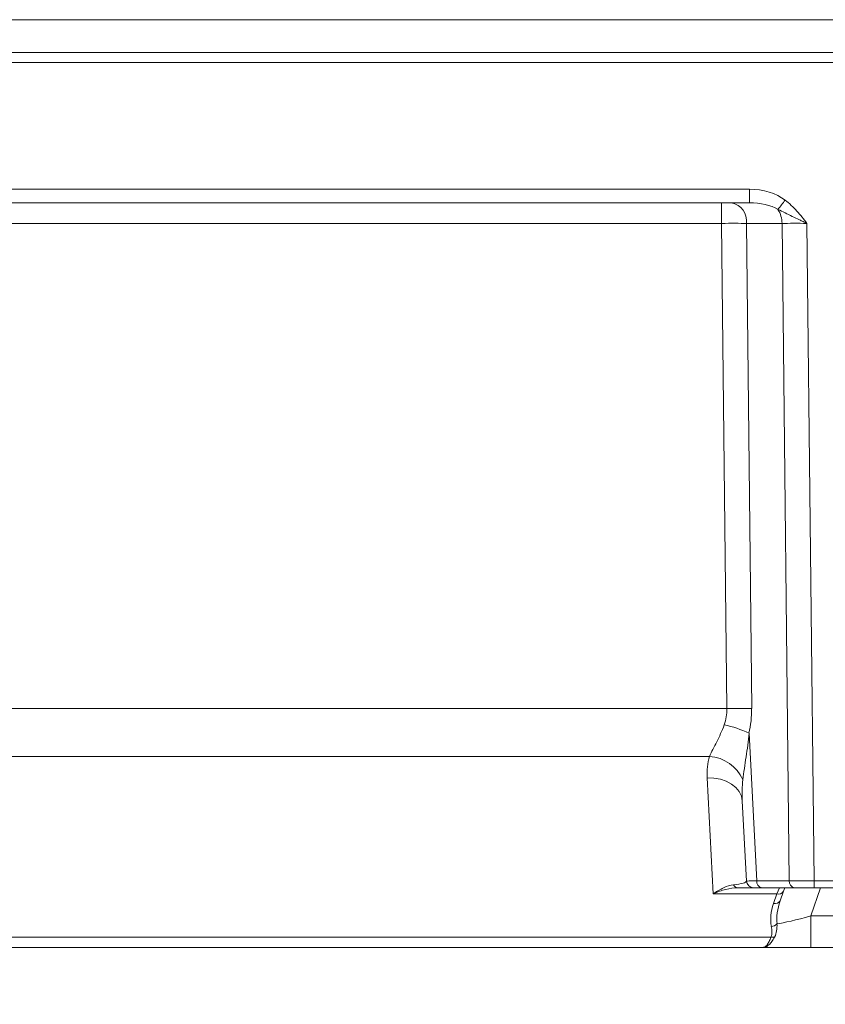
# Model space of a CAD drawing. Extents: x -4444 to -1724, y -1320 to 969.
# Drawn here: x -2172 to -2057, y 29 to 169 of the extents above; entities that cross this region are included whole.
import ezdxf

# ---------------------------------------------------------------- set-up
doc = ezdxf.new("R2010")
doc.units = 0
doc.header["$LTSCALE"] = 5
doc.layers.add('SLD-0', color=7, linetype='Continuous')
doc.styles.add('Brunner 2014', font='arial.ttf', dxfattribs={"height": 35})
doc.dimstyles.new('Brunner 2014', dxfattribs={"dimscale": 5, "dimtxt": 35, "dimasz": 5, "dimexe": 3.175, "dimexo": 0, "dimgap": 0.762, "dimtad": 1, "dimdec": 0, "dimrnd": 1e-08, "dimtxsty": 'Brunner 2014', "dimcen": 0.09, "dimdle": 10, "dimclrd": 7, "dimclre": 7, "dimclrt": 7, "dimadec": 1, "dimazin": 2, "dimtfac": 0.666667, "dimtdec": 0, "dimtmove": 0, "dimatfit": 3, "dimldrblk": 'Filled-1', "dimfxl": 1, "dimtolj": 1, "dimlwd": 5, "dimlwe": 5, "dimarcsym": 0})

# ---------------------------------------------------------------- blocks, each defined once
blk = doc.blocks.new('*D88')
at = {"layer": 'Defpoints', "color": 0, "linetype": 'ByBlock', "lineweight": 5}
for p in [(-2620.89, 71.42), (-1946.89, 55.64), (-1946.89, -170.68)]:
    blk.add_point(p, dxfattribs=at)
at = {"layer": 'SLD-0', "color": 7, "linetype": 'Continuous', "lineweight": 5}
for p, q in [((-2620.89, 71.42), (-2620.89, -186.55)), ((-1946.89, 55.64), (-1946.89, -186.55)), ((-2595.89, -170.68), (-1971.89, -170.68))]:
    blk.add_line(p, q, dxfattribs=at)
at = {"layer": 'SLD-0', "color": 7, "linetype": 'ByBlock', "lineweight": 5}
for points in [[(-2595.89, -166.51), (-2595.89, -174.84), (-2620.89, -170.68)], [(-1971.89, -166.51), (-1971.89, -174.84), (-1946.89, -170.68)]]:
    blk.add_solid(points, dxfattribs=at)
at = {"layer": 'SLD-0', "color": 7, "linetype": 'ByBlock', "insert": (-2251.94, -131.13), "char_height": 35, "attachment_point": 2, "style": 'Brunner 2014'}
blk.add_mtext('\\A1;674', dxfattribs=at)
blk = doc.blocks.new('Filled-1')
at = {"color": 0}
for p, q in [((0, 0), (-1, 0.1667)), ((-1, 0.1667), (-1, -0.1667)), ((-1, 0), (0, 0)), ((-1, -0.1667), (0, 0))]:
    blk.add_line(p, q, dxfattribs=at)
at = {"color": 0, "flags": 128}
blk.add_lwpolyline([(-1, -0.1667), (0, 0), (-1, 0.1667), (-1, -0.1667)], dxfattribs=at)
at = {"color": 0}
blk.add_solid([(-1, -0.1667), (0, 0), (-1, 0.1667), (-1, -0.1667)], dxfattribs=at)

msp = doc.modelspace()

# ---------------------------------------------------------------- linework, layer by layer
at = {"color": 7, "linetype": 'ByBlock', "lineweight": 0}
for p, q in [((-2014.96, 169.18), (-2594.82, 169.18)), ((-2599.51, 164.49), (-2010.27, 164.49)), ((-2013.52, 163.11), (-2596.26, 163.11)), ((-2541.81, 145.06), (-2067.97, 145.06)), ((-2067.97, 145.06), (-2067.97, 143.11)), ((-2067.97, 143.11), (-2541.81, 143.11)), ((-2071.93, 143.11), (-2071.93, 140.19)), ((-2071.93, 140.19), (-2537.85, 140.19)), ((-2071.18, 71.11), (-2071.93, 140.19)), ((-2063.32, 140.19), (-2068.4, 140.19)), ((-2068.4, 140.19), (-2067.65, 71.11)), ((-2062.31, 46.59), (-2063.32, 140.19)), ((-2059.79, 140.19), (-2058.78, 46.59)), ((-2538.6, 71.11), (-2071.18, 71.11)), ((-2068.03, 67.62), (-2066.92, 46.59)), ((-2073.65, 64.3), (-2536.14, 64.3)), ((-2073.11, 44.73), (-2073.98, 61.26)), ((-2068.39, 46.56), (-2068.99, 57.99)), ((-2066.92, 46.59), (-2062.31, 46.59)), ((-2058.78, 46.59), (-2055.98, 46.59)), ((-2058.78, 45.61), (-2058.78, 46.59)), ((-2067.39, 45.61), (-2069.65, 45.61)), ((-2066.22, 45.61), (-2067.39, 45.61)), ((-2061.6, 45.61), (-2066.22, 45.61)), ((-2064.07, 44.73), (-2063.67, 45.61)), ((-2063.13, 45.11), (-2063.6, 43.75)), ((-2062.95, 45.61), (-2063.13, 45.11)), ((-2058.78, 45.61), (-2061.6, 45.61)), ((-2057.84, 45.61), (-2059.24, 41.59)), ((-2055.98, 45.61), (-2058.78, 45.61)), ((-2064.07, 44.73), (-2073.11, 44.73)), ((-2064.54, 43.37), (-2064.07, 44.73)), ((-2059.24, 41.59), (-2059.24, 37.11)), ((-2059.24, 41.59), (-2054.57, 41.59)), ((-2544.88, 38.58), (-2064.91, 38.58)), ((-2066.04, 37.11), (-2543.74, 37.11)), ((-2059.24, 37.11), (-2066.04, 37.11)), ((-2050.39, 37.11), (-2059.24, 37.11))]:
    msp.add_line(p, q, dxfattribs=at)
at = {"color": 7, "linetype": 'ByBlock', "lineweight": 0, "flags": 128}
msp.add_lwpolyline([(-2068.99, 57.99), (-2069.11, 58.65), (-2069.42, 59.29), (-2069.89, 59.86), (-2070.51, 60.36), (-2071.26, 60.76), (-2072.11, 61.05), (-2073.03, 61.22), (-2073.98, 61.26)], dxfattribs=at)
at = {"color": 7, "linetype": 'ByBlock', "lineweight": 0}
for centre, radius, start, end in [((-2071.03, 140.51), 2.65, 353.0761, 78.8731), ((-2121.88, 188.33), 74.1, 321.4785, 322.773), ((-2067.05, 140.18), 3.72, 0.1806, 32.3821), ((-2069.41, -72.01), 143.13, 89.2926, 90.7074), ((-2074.73, 53.23), 15.87, 65.0251, 78.4919), ((-2074.13, 58.55), 5.78, 25.0514, 85.2075), ((-2067.39, 46.61), 1, 183, 270), ((-2066.05, 46.48), 0.884, 173.0761, 258.8731), ((-2061.43, 46.48), 0.884, 173.0761, 258.8731), ((-2069.61, 46.31), 0.698, 203.7627, 266.2321), ((-2063.83, 45.5), 0.803, 252.5288, 331.3219), ((-2064.3, 44.14), 0.803, 252.5288, 331.3219), ((-2064.96, 41.35), 1.27, 274.5257, 315.5535), ((-2064.65, 39.67), 1.12, 256.4278, 283.5722)]:
    msp.add_arc(centre, radius, start, end, dxfattribs=at)
for centre, major_axis, ratio, start_param, end_param in [((-2068.1, 140.06), (7.07, 0.18), 0.706623, 0.720233, 1.533806), ((-2068.1, 140.11), (5.66, 0.1), 0.529935, 0.725042, 1.538615), ((-2071.93, 140.11), (5, 0.03), 0.015705, 0.785466, 1.570581), ((-2059.79, 140.11), (5, -0.03), 0.015701, 1.571353, 2.356467), ((-2086.19, 71.37), (15, -0.66), 0.665028, 6.087473, 6.323435), ((-2082.66, 71.5), (10.9, -10.7), 0.963647, 0.532513, 0.768475), ((-2063.97, 61.27), (8.32, -5.9), 0.947662, 3.470613, 3.784507), ((-2063.97, 57.73), (-0.87, 9.77), 0.508995, 1.185748, 1.499641), ((-2073.4, 46.61), (5.01, -0.06), 0.140756, 5.393999, 6.292217), ((-2063.38, 46.61), (5, 0.05), 0.003065, 2.356548, 3.141721), ((-2058.77, 46.61), (5, 0.01), 0.005235, 3.927036, 4.71215), ((-2058.11, 44.31), (4.69, 6.27), 0.58946, 2.06702, 2.58214), ((-2058.11, 43.6), (5.73, 5.52), 0.675951, 2.216916, 2.732036), ((-2058.87, 42.11), (5.86, 1.65), 0.066744, 3.6103, 4.631823)]:
    msp.add_ellipse(centre, major_axis=major_axis, ratio=ratio, start_param=start_param, end_param=end_param, dxfattribs=at)
for points, knots in [([(-2062.88, 143.5), (-2062.27, 143.03), (-2061.73, 142.5), (-2060.97, 141.66), (-2060.73, 141.38), (-2060.25, 140.79), (-2060.02, 140.49), (-2059.79, 140.19)], [0, 0, 0, 0, 0.5, 0.5, 0.75, 0.75, 1, 1, 1, 1]), ([(-2063.9, 142.17), (-2063.57, 142.01), (-2063.24, 141.85), (-2062.57, 141.52), (-2062.23, 141.35), (-2061.55, 141.02), (-2061.21, 140.85), (-2060.68, 140.61), (-2060.5, 140.52), (-2060.24, 140.4), (-2060.15, 140.36), (-2059.97, 140.27), (-2059.88, 140.23), (-2059.79, 140.19)], [0, 0, 0, 0, 0.25, 0.25, 0.5, 0.5, 0.75, 0.75, 0.875, 0.875, 0.9375, 0.9375, 1, 1, 1, 1]), ([(-2073.65, 64.3), (-2073.52, 64.62), (-2073.36, 64.96), (-2073.01, 65.65), (-2072.82, 66.01), (-2072.44, 66.76), (-2072.25, 67.14), (-2071.88, 67.94), (-2071.71, 68.35), (-2071.56, 68.78)], [0, 0, 0, 0, 0.25, 0.25, 0.5, 0.5, 0.75, 0.75, 1, 1, 1, 1]), ([(-2068.03, 67.62), (-2068.13, 66.47), (-2068.28, 65.34), (-2068.53, 63.67), (-2068.61, 63.12), (-2068.77, 62.04), (-2068.84, 61.51), (-2068.9, 60.99)], [0, 0, 0, 0, 0.5, 0.5, 0.75, 0.75, 1, 1, 1, 1]), ([(-2070.25, 46.03), (-2070.7, 45.98), (-2071.17, 45.83), (-2071.89, 45.49), (-2072.13, 45.36), (-2072.5, 45.14), (-2072.62, 45.07), (-2072.87, 44.91), (-2072.99, 44.82), (-2073.11, 44.73)], [0, 0, 0, 0, 0.5, 0.5, 0.75, 0.75, 0.875, 0.875, 1, 1, 1, 1]), ([(-2069.65, 45.61), (-2070.2, 45.61), (-2070.77, 45.52), (-2071.64, 45.29), (-2071.93, 45.2), (-2072.37, 45.04), (-2072.52, 44.98), (-2072.82, 44.86), (-2072.97, 44.8), (-2073.11, 44.73)], [0, 0, 0, 0, 0.5, 0.5, 0.75, 0.75, 0.875, 0.875, 1, 1, 1, 1]), ([(-2064.91, 38.58), (-2064.8, 38.82), (-2064.77, 39.07), (-2064.77, 39.58), (-2064.81, 39.83), (-2064.86, 40.08)], [0, 0, 0, 0, 0.5, 0.5, 1, 1, 1, 1]), ([(-2064.05, 40.46), (-2064.04, 40.13), (-2064.05, 39.8), (-2064.15, 39.17), (-2064.23, 38.86), (-2064.38, 38.58)], [0, 0, 0, 0, 0.5, 0.5, 1, 1, 1, 1]), ([(-2064.38, 38.58), (-2064.51, 38.34), (-2064.64, 38.13), (-2064.91, 37.77), (-2065.05, 37.62), (-2065.34, 37.37), (-2065.48, 37.27), (-2065.69, 37.18), (-2065.76, 37.15), (-2065.9, 37.12), (-2065.97, 37.11), (-2066.04, 37.11)], [0, 0, 0, 0, 0.25, 0.25, 0.5, 0.5, 0.75, 0.75, 0.875, 0.875, 1, 1, 1, 1]), ([(-2064.91, 38.58), (-2064.99, 38.34), (-2065.08, 38.14), (-2065.26, 37.77), (-2065.36, 37.62), (-2065.55, 37.37), (-2065.65, 37.27), (-2065.8, 37.18), (-2065.85, 37.15), (-2065.95, 37.12), (-2065.99, 37.11), (-2066.04, 37.11)], [0, 0, 0, 0, 0.25, 0.25, 0.5, 0.5, 0.75, 0.75, 0.875, 0.875, 1, 1, 1, 1])]:
    msp.add_open_spline(points, degree=3, knots=knots, dxfattribs=at)

# ---------------------------------------------------------------- dimensions: what is measured, and where the dimension line sits
at = {"layer": 'SLD-0', "color": 7, "linetype": 'ByBlock'}
dim = msp.add_linear_dim(base=(-1946.89, -170.68), p1=(-2620.89, 71.42), p2=(-1946.89, 55.64), dimstyle='Brunner 2014', dxfattribs=at)
dim.commit()
dim.dimension.update_dxf_attribs({"geometry": '*D88', "text_midpoint": (-2251.94, -170.68), "dimtype": 160})

doc.saveas('drawing.dxf')
